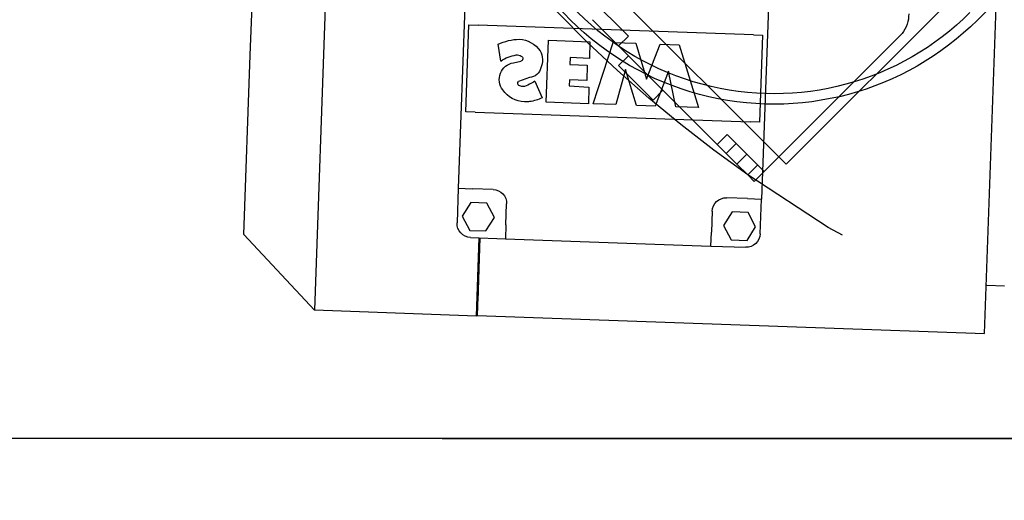
# Model space of a CAD drawing. Units: millimetres. Extents: x -550 to 311, y -277 to 129.
# Drawn here: x -282 to -282, y 24 to 24 of the extents above; entities that cross this region are included whole.
import ezdxf

# ---------------------------------------------------------------- set-up
doc = ezdxf.new("R2010")
doc.units = ezdxf.units.MM
doc.header["$MEASUREMENT"] = 0
doc.linetypes.add('ACAD_ISO03W100', pattern=[30, 12, -18])
doc.linetypes.add('DOT_CENTER', pattern=[2, 1.25, -0.25, 0.25, -0.25])
for name, color, linetype in [('MANCHAS OPERACIONAL', 254, 'Continuous'), ('PROJEÇÃO', 7, 'ACAD_ISO03W100'), ('sistema transporte _ulma', 7, 'Continuous')]:
    doc.layers.add(name, color=color, linetype=linetype)

# ---------------------------------------------------------------- blocks, each defined once
blk = doc.blocks.new('cinta con desviador')
at = {"layer": 'sistema transporte _ulma', "linetype": 'Continuous'}
for p, q in [((128012.7, 4984.67), (127961.24, 4982.82)), ((128064.17, 4986.51), (128012.7, 4984.67)), ((128085.91, 4966.28), (128064.17, 4986.51)), ((127941, 4961.08), (128085.91, 4966.28)), ((128087.57, 4919.81), (128085.91, 4966.28)), ((128041.85, 4833.07), (127946.39, 4928.53)), ((127981.91, 4922.53), (128050.86, 4925)), ((128050.86, 4925), (128060.86, 4925.36)), ((128050.86, 4925), (128051.01, 4921)), ((128028.93, 4922.86), (128003.94, 4921.96)), ((128029.02, 4920.21), (128028.93, 4922.86)), ((128054.99, 4921.45), (128058.91, 4923.9)), ((128058.91, 4923.9), (128062.99, 4921.74)), ((128003.94, 4921.96), (128004.04, 4919.32)), ((128029.02, 4920.21), (128031.85, 4841.26)), ((128051.22, 4915), (128051.01, 4921)), ((128055.16, 4916.84), (128054.99, 4921.45)), ((128062.99, 4921.74), (128063.15, 4917.12)), ((128065, 4921.5), (128065.36, 4911.51)), ((128087.57, 4919.81), (128065.09, 4919)), ((128074.02, 4919.12), (128087.41, 4919.6)), ((128074.02, 4919.12), (128087.41, 4919.6)), ((128074.02, 4919.12), (128086.02, 4919.55)), ((128074.02, 4919.12), (128083.28, 4919.45)), ((128087.41, 4919.6), (128092.62, 4774.1)), ((128006.87, 4840.37), (128004.04, 4919.32)), ((128059.24, 4914.67), (128055.16, 4916.84)), ((128063.15, 4917.12), (128059.24, 4914.67)), ((128065.1, 4918.8), (128074.02, 4919.12)), ((128073.09, 4919.09), (128073.08, 4919.29)), ((128074.02, 4919.12), (128079.24, 4919.31)), ((128014.38, 4912.84), (128009.52, 4913.6)), ((128061.36, 4911.36), (128055.36, 4911.15)), ((128061.36, 4911.36), (128065.36, 4911.51)), ((128065.36, 4911.51), (128067.47, 4852.55)), ((128014.88, 4909.19), (128014.45, 4907.1)), ((128019.13, 4904.55), (128020.28, 4907.76)), ((128020.2, 4903.02), (128024.93, 4901)), ((128026.19, 4899.76), (128008.4, 4899.13)), ((128026.62, 4887.65), (128026.19, 4899.76)), ((128007.21, 4876.19), (127985.98, 4897.42)), ((128008.4, 4899.13), (128008.83, 4887.24)), ((128013.41, 4892.92), (128015.39, 4892.99)), ((128013.61, 4887.35), (128013.41, 4892.92)), ((128015.39, 4892.99), (128015.57, 4888.02)), ((128019.8, 4893.15), (128021.46, 4893.21)), ((128019.98, 4888.18), (128019.8, 4893.15)), ((128021.46, 4893.21), (128021.83, 4887.54)), ((128002.51, 4886.55), (128005.55, 4883.51)), ((128008.83, 4887.24), (128013.61, 4887.35)), ((128026.67, 4886.37), (128009.06, 4880.63)), ((128015.57, 4888.02), (128019.98, 4888.18)), ((128021.83, 4887.54), (128026.62, 4887.65)), ((128026.9, 4879.87), (128026.67, 4886.37)), ((128005.55, 4883.51), (128010.04, 4879.02)), ((128009.06, 4880.63), (128009.29, 4874.13)), ((128016.85, 4877.09), (128026.9, 4879.87)), ((128010.04, 4879.02), (128007.21, 4876.19)), ((128038.32, 4850.74), (128010.04, 4879.02)), ((128015.69, 4879.03), (128012.86, 4876.2)), ((128015.69, 4879.03), (128025.59, 4869.13)), ((128027.11, 4873.94), (128016.85, 4877.09)), ((128009.29, 4874.13), (128019.56, 4870.99)), ((128027.31, 4868.59), (128027.11, 4873.94)), ((128019.56, 4870.99), (128009.55, 4867.12)), ((128017.29, 4864.72), (128027.31, 4868.59)), ((128022.76, 4866.3), (128025.59, 4869.13)), ((128009.55, 4867.12), (128009.74, 4861.64)), ((128027.52, 4862.66), (128017.29, 4864.72)), ((128009.74, 4861.64), (128027.75, 4856.15)), ((128027.75, 4856.15), (128027.52, 4862.66)), ((128057.48, 4852.19), (128063.47, 4852.4)), ((128067.47, 4852.55), (128063.47, 4852.4)), ((128067.47, 4852.55), (128067.83, 4842.55)), ((128035.49, 4847.92), (128038.32, 4850.74)), ((128038.32, 4850.74), (128040.44, 4848.62)), ((128057.68, 4846.5), (128061.6, 4848.95)), ((128061.6, 4848.95), (128065.68, 4846.79)), ((128041.5, 4841.91), (128035.49, 4847.92)), ((128038.07, 4845.34), (128040.9, 4848.16)), ((128040.44, 4848.62), (128040.9, 4848.16)), ((128043.97, 4845.09), (128040.9, 4848.16)), ((128053.84, 4842.05), (128053.62, 4848.05)), ((128057.85, 4841.88), (128057.68, 4846.5)), ((128065.68, 4846.79), (128065.84, 4842.17)), ((128041.14, 4842.26), (128043.97, 4845.09)), ((128047.05, 4842.01), (128043.97, 4845.09)), ((128006.87, 4840.37), (128006.96, 4837.72)), ((128031.95, 4838.62), (128031.85, 4841.26)), ((128046.09, 4837.31), (128041.5, 4841.91)), ((128044.22, 4839.18), (128047.05, 4842.01)), ((128047.05, 4842.01), (128048.92, 4840.14)), ((128053.84, 4842.05), (128053.98, 4838.05)), ((128061.93, 4839.72), (128057.85, 4841.88)), ((128065.84, 4842.17), (128061.93, 4839.72)), ((127985.03, 4835.58), (128053.98, 4838.05)), ((128006.96, 4837.72), (128031.95, 4838.62)), ((128048.92, 4840.14), (128046.09, 4837.31)), ((128063.97, 4838.41), (128053.98, 4838.05)), ((128041.85, 4833.07), (128046.09, 4837.31)), ((128013.57, 4804.78), (128041.85, 4833.07)), ((128043.97, 4830.95), (128041.85, 4833.07)), ((127994.48, 4781.45), (128043.97, 4830.95)), ((128006.5, 4797.71), (128013.57, 4804.78)), ((128002.61, 4776.14), (126545.97, 3319.5)), ((128092.62, 4774.1), (127949.45, 4768.96)), ((128078.99, 4768.4), (128078.81, 4773.4))]:
    blk.add_line(p, q, dxfattribs=at)
at = {"layer": 'sistema transporte _ulma', "linetype": 'DOT_CENTER'}
for start, end in [(35.1915, 63.7345), (330.6182, 35.1915)]:
    blk.add_arc((127733.55, 4620.93), 383.61, start, end, dxfattribs=at)
at = {"layer": 'sistema transporte _ulma', "linetype": 'Continuous'}
for centre, radius, start, end in [((128061, 4921.36), 4, 2.053, 92.053), ((127944.27, 4834.48), 82.5, 315, 135), ((127944.27, 4834.48), 79.5, 314.9998, 135), ((128055.22, 4915.15), 4, 182.053, 272.053), ((128024.64, 4906.84), 16.55, 155.9252, 177.6311), ((128023.76, 4906.62), 11.26, 146.4443, 171.0363), ((128019.65, 4908.43), 4.83, 51.6742, 170.9345), ((128018.38, 4905.75), 7.75, 2.053, 56.5745), ((128014.92, 4908.12), 2.3, 173.6958, 210.4408), ((128016.16, 4908.11), 8.09, 184.1719, 234.4645), ((128013.67, 4907.32), 0.813, 206.8672, 344.3322), ((128020.78, 4907.08), 0.84, 38.4741, 126.218), ((128018.68, 4906.45), 2.99, 322.3822, 2.053), ((128018.68, 4906.45), 2.99, 2.053, 22.7196), ((128018.38, 4905.75), 7.75, 351.0246, 2.053), ((128015.55, 4904.83), 3.59, 283.0101, 355.6585), ((128002.18, 4913.59), 20.89, 329.5947, 334.5782), ((128014.84, 4906.07), 11.29, 333.286, 352.1867), ((128014.11, 4906.22), 5.38, 240.5478, 294.7453), ((128057.62, 4848.19), 4, 92.053, 182.053), ((128063.83, 4842.41), 4, 272.053, 2.053), ((128000.8, 4805.31), 9.5, 270, 306.8699)]:
    blk.add_arc(centre, radius, start, end, dxfattribs=at)

msp = doc.modelspace()

# ---------------------------------------------------------------- linework, layer by layer
at = {"layer": 'MANCHAS OPERACIONAL'}
msp.add_lwpolyline([(-303.34346, 41.12062), (-262.81846, 41.12062), (-262.81846, 24.24562), (-303.34346, 24.24562)], close=True, dxfattribs=at)
at = {"layer": 'PROJEÇÃO', "ltscale": 0.02}
msp.add_line((-284.47842, 24.24562), (-280.90843, 24.24562), dxfattribs=at)

# ---------------------------------------------------------------- block references
at = {"layer": 'sistema transporte _ulma', "xscale": -0.001, "yscale": 0.001, "zscale": 0.001, "rotation": 90}
msp.add_blockref('cinta con desviador', (-277.14879, 152.3683), dxfattribs=at)

doc.saveas('drawing.dxf')
